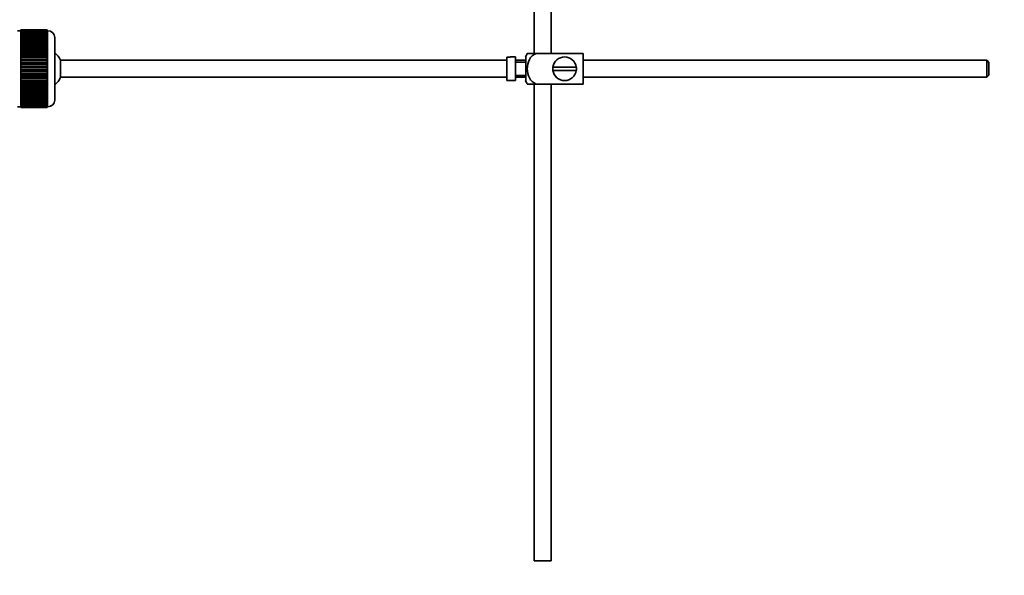
# Model space of a CAD drawing. Units: millimetres. Extents: x 0 to 1594, y 0 to 2110.
# Drawn here: x 291 to 583, y 1007 to 1172 of the extents above; entities that cross this region are included whole.
import ezdxf
from ezdxf import colors
from ezdxf.entities.mleader import LeaderData, LeaderLine
from ezdxf.math import Vec2, Vec3

# ---------------------------------------------------------------- set-up
doc = ezdxf.new("R2010")
doc.units = ezdxf.units.MM
doc.layers.add('DV2_Défaut', color=7, linetype='Continuous')
doc.layers.add('Défaut', color=7, linetype='Continuous')

# ---------------------------------------------------------------- blocks, each defined once
blk = doc.blocks.new('_DOT')
at = {"color": 0}
blk.add_line((0, 0), (-1, 0), dxfattribs=at)
at = {"color": 0, "const_width": 0.333}
blk.add_lwpolyline([(-0.1665, 0, 1), (0.1665, 0, 1)], format="xyb", close=True, dxfattribs=at)
blk = doc.blocks.new('SE1')
at = {"layer": 'DV2_Défaut', "color": 7, "linetype": 'Continuous', "lineweight": 35}
for p, q in [((443.44, 1245.59), (443.44, 1161.59)), ((448.44, 1161.59), (448.44, 1245.59)), ((291.64, 1168.34), (290.64, 1168.34)), ((291.64, 1168.59), (291.64, 1168.57)), ((299.44, 1168.59), (291.64, 1168.59)), ((291.64, 1168.57), (299.44, 1168.57)), ((291.64, 1168.52), (291.64, 1168.57)), ((291.64, 1168.52), (291.64, 1168.45)), ((299.44, 1168.52), (291.64, 1168.52)), ((291.64, 1168.45), (299.44, 1168.45)), ((291.64, 1168.37), (291.64, 1168.45)), ((291.64, 1168.37), (291.64, 1168.24)), ((299.44, 1168.37), (291.64, 1168.37)), ((291.64, 1168.24), (299.44, 1168.24)), ((291.64, 1168.12), (291.64, 1168.24)), ((291.64, 1168.12), (291.64, 1167.94)), ((299.44, 1168.12), (291.64, 1168.12)), ((291.64, 1167.94), (299.44, 1167.94)), ((291.64, 1167.78), (291.64, 1167.94)), ((299.44, 1168.59), (299.44, 1168.57)), ((299.44, 1168.57), (299.44, 1168.52)), ((299.44, 1168.52), (299.44, 1168.45)), ((299.44, 1168.45), (299.44, 1168.37)), ((299.44, 1168.37), (299.44, 1168.24)), ((299.64, 1168.34), (299.44, 1168.34)), ((299.44, 1168.24), (299.44, 1168.12)), ((299.44, 1168.12), (299.44, 1167.94)), ((299.44, 1167.94), (299.44, 1167.78)), ((291.64, 1167.78), (291.64, 1167.55)), ((299.44, 1167.78), (291.64, 1167.78)), ((291.64, 1167.55), (299.44, 1167.55)), ((291.64, 1167.35), (291.64, 1167.55)), ((291.64, 1167.35), (291.64, 1167.08)), ((299.44, 1167.35), (291.64, 1167.35)), ((291.64, 1167.08), (299.44, 1167.08)), ((291.64, 1166.85), (291.64, 1167.08)), ((291.64, 1166.85), (291.64, 1166.53)), ((299.44, 1166.85), (291.64, 1166.85)), ((291.64, 1166.53), (299.44, 1166.53)), ((291.64, 1166.26), (291.64, 1166.53)), ((291.64, 1166.26), (291.64, 1165.91)), ((299.44, 1166.26), (291.64, 1166.26)), ((291.64, 1165.91), (299.44, 1165.91)), ((291.64, 1165.6), (291.64, 1165.91)), ((291.64, 1165.6), (291.64, 1165.21)), ((299.44, 1165.6), (291.64, 1165.6)), ((291.64, 1165.21), (299.44, 1165.21)), ((291.64, 1164.87), (291.64, 1165.21)), ((299.44, 1167.78), (299.44, 1167.55)), ((299.44, 1167.55), (299.44, 1167.35)), ((299.44, 1167.35), (299.44, 1167.08)), ((299.44, 1167.08), (299.44, 1166.85)), ((299.44, 1166.85), (299.44, 1166.53)), ((299.44, 1166.53), (299.44, 1166.26)), ((299.44, 1166.26), (299.44, 1165.91)), ((299.44, 1165.91), (299.44, 1165.6)), ((299.44, 1165.6), (299.44, 1165.21)), ((299.44, 1165.21), (299.44, 1164.87)), ((301.64, 1166.34), (301.64, 1147.84)), ((291.64, 1164.87), (291.64, 1164.44)), ((299.44, 1164.87), (291.64, 1164.87)), ((291.64, 1164.44), (299.44, 1164.44)), ((291.64, 1164.11), (291.64, 1164.44)), ((299.44, 1164.11), (291.64, 1164.11)), ((291.64, 1164.08), (291.64, 1164.11)), ((291.64, 1164.08), (291.64, 1163.62)), ((299.44, 1164.08), (291.64, 1164.08)), ((291.64, 1163.62), (299.44, 1163.62)), ((291.64, 1163.29), (291.64, 1163.62)), ((299.44, 1163.29), (291.64, 1163.29)), ((291.64, 1163.23), (291.64, 1163.29)), ((291.64, 1163.23), (291.64, 1162.75)), ((299.44, 1163.23), (291.64, 1163.23)), ((291.64, 1162.75), (299.44, 1162.75)), ((291.64, 1162.43), (291.64, 1162.75)), ((299.44, 1162.43), (291.64, 1162.43)), ((291.64, 1162.34), (291.64, 1162.43)), ((291.64, 1162.34), (291.64, 1161.83)), ((299.44, 1162.34), (291.64, 1162.34)), ((299.44, 1164.87), (299.44, 1164.44)), ((299.44, 1164.44), (299.44, 1164.11)), ((299.44, 1164.11), (299.44, 1164.08)), ((299.44, 1164.08), (299.44, 1163.62)), ((299.44, 1163.62), (299.44, 1163.29)), ((299.44, 1163.29), (299.44, 1163.23)), ((299.44, 1163.23), (299.44, 1162.75)), ((299.44, 1162.75), (299.44, 1162.43)), ((299.44, 1162.43), (299.44, 1162.34)), ((299.44, 1162.34), (299.44, 1161.83)), ((291.64, 1161.83), (299.44, 1161.83)), ((291.64, 1161.52), (291.64, 1161.83)), ((299.44, 1161.52), (291.64, 1161.52)), ((291.64, 1161.4), (291.64, 1161.52)), ((291.64, 1161.4), (291.64, 1160.87)), ((299.44, 1161.4), (291.64, 1161.4)), ((291.64, 1160.87), (299.44, 1160.87)), ((291.64, 1160.57), (291.64, 1160.87)), ((299.44, 1160.57), (291.64, 1160.57)), ((291.64, 1160.43), (291.64, 1160.57)), ((291.64, 1160.43), (291.64, 1159.88)), ((299.44, 1160.43), (291.64, 1160.43)), ((291.64, 1159.88), (299.44, 1159.88)), ((291.64, 1159.6), (291.64, 1159.88)), ((299.44, 1159.6), (291.64, 1159.6)), ((291.64, 1159.43), (291.64, 1159.6)), ((291.64, 1159.43), (291.64, 1158.87)), ((299.44, 1159.43), (291.64, 1159.43)), ((299.44, 1161.83), (299.44, 1161.52)), ((299.44, 1161.52), (299.44, 1161.4)), ((299.44, 1161.4), (299.44, 1160.87)), ((299.44, 1160.87), (299.44, 1160.57)), ((299.44, 1160.57), (299.44, 1160.43)), ((299.44, 1160.43), (299.44, 1159.88)), ((299.44, 1159.88), (299.44, 1159.6)), ((299.44, 1159.6), (299.44, 1159.43)), ((299.44, 1159.43), (299.44, 1158.87)), ((303.39, 1154.59), (303.39, 1159.59)), ((435.34, 1159.59), (303.39, 1159.59)), ((435.34, 1160.56), (435.34, 1153.63)), ((435.34, 1160.56), (436.34, 1160.56)), ((436.34, 1160.56), (436.34, 1160.59)), ((437.94, 1160.59), (436.34, 1160.59)), ((437.94, 1153.59), (437.94, 1160.59)), ((440.94, 1159.59), (437.94, 1159.59)), ((440.94, 1159.09), (437.94, 1159.09)), ((440.94, 1153.59), (440.94, 1160.59)), ((441.42, 1161.59), (444.07, 1161.59)), ((457.94, 1161.59), (444.07, 1161.59)), ((457.94, 1161.59), (457.94, 1152.59)), ((577.34, 1159.59), (457.94, 1159.59)), ((577.34, 1154.59), (577.34, 1159.59)), ((577.94, 1158.99), (577.34, 1159.59)), ((291.64, 1158.87), (299.44, 1158.87)), ((291.64, 1158.6), (291.64, 1158.87)), ((299.44, 1158.6), (291.64, 1158.6)), ((291.64, 1158.41), (291.64, 1158.6)), ((291.64, 1158.41), (291.64, 1157.84)), ((299.44, 1158.41), (291.64, 1158.41)), ((291.64, 1157.84), (299.44, 1157.84)), ((291.64, 1157.6), (291.64, 1157.84)), ((299.44, 1157.6), (291.64, 1157.6)), ((291.64, 1157.38), (291.64, 1157.6)), ((291.64, 1157.38), (291.64, 1156.81)), ((299.44, 1157.38), (291.64, 1157.38)), ((291.64, 1156.81), (299.44, 1156.81)), ((291.64, 1156.59), (291.64, 1156.81)), ((299.44, 1156.59), (291.64, 1156.59)), ((291.64, 1156.35), (291.64, 1156.59)), ((291.64, 1156.35), (291.64, 1155.78)), ((299.44, 1156.35), (291.64, 1156.35)), ((299.44, 1158.87), (299.44, 1158.6)), ((299.44, 1158.6), (299.44, 1158.41)), ((299.44, 1158.41), (299.44, 1157.84)), ((299.44, 1157.84), (299.44, 1157.6)), ((299.44, 1157.6), (299.44, 1157.38)), ((299.44, 1157.38), (299.44, 1156.81)), ((299.44, 1156.81), (299.44, 1156.59)), ((299.44, 1156.59), (299.44, 1156.35)), ((299.44, 1156.35), (299.44, 1155.78)), ((455.9, 1157.59), (448.97, 1157.59)), ((448.97, 1156.59), (455.9, 1156.59)), ((577.94, 1158.99), (577.94, 1155.19)), ((291.64, 1155.78), (299.44, 1155.78)), ((291.64, 1155.58), (291.64, 1155.78)), ((299.44, 1155.58), (291.64, 1155.58)), ((291.64, 1155.32), (291.64, 1155.58)), ((291.64, 1155.32), (291.64, 1154.76)), ((299.44, 1155.32), (291.64, 1155.32)), ((291.64, 1154.76), (299.44, 1154.76)), ((291.64, 1154.59), (291.64, 1154.76)), ((299.44, 1154.59), (291.64, 1154.59)), ((291.64, 1154.31), (291.64, 1154.59)), ((291.64, 1154.31), (291.64, 1153.76)), ((299.44, 1154.31), (291.64, 1154.31)), ((291.64, 1153.76), (299.44, 1153.76)), ((291.64, 1153.62), (291.64, 1153.76)), ((299.44, 1153.62), (291.64, 1153.62)), ((291.64, 1153.32), (291.64, 1153.62)), ((291.64, 1153.32), (291.64, 1152.79)), ((299.44, 1153.32), (291.64, 1153.32)), ((299.44, 1155.78), (299.44, 1155.58)), ((299.44, 1155.58), (299.44, 1155.32)), ((299.44, 1155.32), (299.44, 1154.76)), ((299.44, 1154.76), (299.44, 1154.59)), ((299.44, 1154.59), (299.44, 1154.31)), ((299.44, 1154.31), (299.44, 1153.76)), ((299.44, 1153.76), (299.44, 1153.62)), ((299.44, 1153.62), (299.44, 1153.32)), ((299.44, 1153.32), (299.44, 1152.79)), ((303.39, 1154.59), (435.34, 1154.59)), ((436.34, 1153.63), (435.34, 1153.63)), ((436.34, 1153.63), (436.34, 1153.59)), ((436.34, 1153.59), (437.94, 1153.59)), ((437.94, 1155.09), (440.94, 1155.09)), ((437.94, 1154.59), (440.94, 1154.59)), ((457.94, 1154.59), (577.34, 1154.59)), ((577.34, 1154.59), (577.94, 1155.19)), ((291.64, 1152.79), (299.44, 1152.79)), ((291.64, 1152.67), (291.64, 1152.79)), ((299.44, 1152.67), (291.64, 1152.67)), ((291.64, 1152.36), (291.64, 1152.67)), ((291.64, 1152.36), (291.64, 1151.85)), ((299.44, 1152.36), (291.64, 1152.36)), ((291.64, 1151.85), (299.44, 1151.85)), ((291.64, 1151.76), (291.64, 1151.85)), ((299.44, 1151.76), (291.64, 1151.76)), ((291.64, 1151.44), (291.64, 1151.76)), ((291.64, 1151.44), (291.64, 1150.95)), ((299.44, 1151.44), (291.64, 1151.44)), ((291.64, 1150.95), (299.44, 1150.95)), ((291.64, 1150.9), (291.64, 1150.95)), ((299.44, 1150.9), (291.64, 1150.9)), ((291.64, 1150.57), (291.64, 1150.9)), ((291.64, 1150.57), (291.64, 1150.11)), ((299.44, 1150.57), (291.64, 1150.57)), ((299.44, 1152.79), (299.44, 1152.67)), ((299.44, 1152.67), (299.44, 1152.36)), ((299.44, 1152.36), (299.44, 1151.85)), ((299.44, 1151.85), (299.44, 1151.76)), ((299.44, 1151.76), (299.44, 1151.44)), ((299.44, 1151.44), (299.44, 1150.95)), ((299.44, 1150.95), (299.44, 1150.9)), ((299.44, 1150.9), (299.44, 1150.57)), ((299.44, 1150.57), (299.44, 1150.11)), ((444.07, 1152.59), (441.42, 1152.59)), ((443.44, 1152.59), (443.44, 1011.59)), ((457.94, 1152.59), (444.07, 1152.59)), ((448.44, 1011.59), (448.44, 1152.59)), ((291.64, 1150.11), (299.44, 1150.11)), ((291.64, 1150.08), (291.64, 1150.11)), ((299.44, 1150.08), (291.64, 1150.08)), ((291.64, 1149.74), (291.64, 1150.08)), ((291.64, 1149.74), (291.64, 1149.32)), ((299.44, 1149.74), (291.64, 1149.74)), ((291.64, 1148.98), (291.64, 1149.32)), ((291.64, 1149.32), (299.44, 1149.32)), ((291.64, 1148.98), (291.64, 1148.59)), ((299.44, 1148.98), (291.64, 1148.98)), ((291.64, 1148.28), (291.64, 1148.59)), ((291.64, 1148.59), (299.44, 1148.59)), ((291.64, 1148.28), (291.64, 1147.93)), ((299.44, 1148.28), (291.64, 1148.28)), ((291.64, 1147.66), (291.64, 1147.93)), ((291.64, 1147.93), (299.44, 1147.93)), ((291.64, 1147.66), (291.64, 1147.34)), ((299.44, 1147.66), (291.64, 1147.66)), ((299.44, 1150.11), (299.44, 1150.08)), ((299.44, 1150.08), (299.44, 1149.74)), ((299.44, 1149.74), (299.44, 1149.32)), ((299.44, 1149.32), (299.44, 1148.98)), ((299.44, 1148.98), (299.44, 1148.59)), ((299.44, 1148.59), (299.44, 1148.28)), ((299.44, 1148.28), (299.44, 1147.93)), ((299.44, 1147.93), (299.44, 1147.66)), ((299.44, 1147.66), (299.44, 1147.34)), ((290.64, 1145.84), (291.64, 1145.84)), ((291.64, 1147.11), (291.64, 1147.34)), ((291.64, 1147.34), (299.44, 1147.34)), ((291.64, 1147.11), (291.64, 1146.84)), ((299.44, 1147.11), (291.64, 1147.11)), ((291.64, 1146.63), (291.64, 1146.84)), ((291.64, 1146.84), (299.44, 1146.84)), ((291.64, 1146.63), (291.64, 1146.41)), ((299.44, 1146.63), (291.64, 1146.63)), ((291.64, 1146.25), (291.64, 1146.41)), ((291.64, 1146.41), (299.44, 1146.41)), ((291.64, 1146.25), (291.64, 1146.07)), ((299.44, 1146.25), (291.64, 1146.25)), ((291.64, 1145.95), (291.64, 1146.07)), ((291.64, 1146.07), (299.44, 1146.07)), ((291.64, 1145.95), (291.64, 1145.82)), ((299.44, 1145.95), (291.64, 1145.95)), ((291.64, 1145.74), (291.64, 1145.82)), ((291.64, 1145.82), (299.44, 1145.82)), ((291.64, 1145.74), (291.64, 1145.66)), ((299.44, 1145.74), (291.64, 1145.74)), ((291.64, 1145.62), (291.64, 1145.66)), ((291.64, 1145.66), (299.44, 1145.66)), ((291.64, 1145.62), (291.64, 1145.6)), ((299.44, 1145.62), (291.64, 1145.62)), ((291.64, 1145.6), (299.44, 1145.6)), ((299.44, 1147.34), (299.44, 1147.11)), ((299.44, 1147.11), (299.44, 1146.84)), ((299.44, 1146.84), (299.44, 1146.63)), ((299.44, 1146.63), (299.44, 1146.41)), ((299.44, 1146.41), (299.44, 1146.25)), ((299.44, 1146.25), (299.44, 1146.07)), ((299.44, 1146.07), (299.44, 1145.95)), ((299.44, 1145.95), (299.44, 1145.82)), ((299.44, 1145.84), (299.64, 1145.84)), ((299.44, 1145.82), (299.44, 1145.74)), ((299.44, 1145.74), (299.44, 1145.66)), ((299.44, 1145.66), (299.44, 1145.62)), ((299.44, 1145.62), (299.44, 1145.6)), ((448.44, 1011.59), (443.44, 1011.59))]:
    blk.add_line(p, q, dxfattribs=at)
at = {"layer": 'DV2_Défaut', "color": 7, "linetype": 'Continuous', "lineweight": 18}
blk.add_line((299.64, 1145.84), (299.64, 1168.34), dxfattribs=at)
at = {"layer": 'DV2_Défaut', "color": 7, "linetype": 'Continuous', "lineweight": 35}
for centre, radius, start, end in [((299.64, 1166.34), 2, 0, 90), ((297.94, 1157.09), 6, 24.6243, 51.9269), ((445.09, 1159.19), 4.39, 146.7706, 161.3642), ((452.44, 1157.09), 3.5, 8.2132, 171.7868), ((452.44, 1157.09), 3.5, 171.7868, 188.2132), ((452.44, 1157.09), 3.5, 188.2132, 351.7868), ((452.44, 1157.09), 3.5, 351.7868, 8.2132), ((297.94, 1157.09), 6, 308.0731, 335.3757), ((445.09, 1155), 4.39, 198.6358, 213.2071), ((299.64, 1147.84), 2, 270, 0)]:
    blk.add_arc(centre, radius, start, end, dxfattribs=at)
blk.add_open_spline([(444.07, 1152.59), (443.18, 1152.9), (442.46, 1153.59), (441.6, 1155.24), (441.42, 1156.18), (441.42, 1158.04), (441.6, 1158.97), (442.47, 1160.61), (443.2, 1161.3), (444.07, 1161.59)], degree=3, knots=[0, 0, 0, 0, 0.25, 0.25, 0.5, 0.5, 0.75, 0.75, 1, 1, 1, 1], dxfattribs=at)

msp = doc.modelspace()

# ---------------------------------------------------------------- block references
at = {"layer": 'Défaut'}
msp.add_blockref('SE1', (0, 0), dxfattribs=at)

# ---------------------------------------------------------------- leaders
at = {"layer": 'Défaut', "color": 7, "linetype": 'Continuous', "lineweight": 18}
ml = msp.add_multileader_mtext('Standard', dxfattribs=at)
ml.set_content('{\\pxsm0.9;\\fSolid Edge ISO|b1||i0||c0|p34;\\W1.;14/12/2016\\P}', color=256)
ml.set_leader_properties()
ml.set_arrow_properties(name='DOT')
ml.build(insert=Vec2(0, 0))
ml.multileader.update_dxf_attribs({"leader_type": 0, "dogleg_length": 0, "arrow_head_size": 12})
ctx = ml.context
ctx.base_point, ctx.char_height, ctx.arrow_head_size, ctx.landing_gap_size = Vec3(1233.01, 2102.81), 12, 12, 4.2
notes = []
notes.append((ctx, [(0, (0, 0, 0), (0, 0), (1, 0), 1, [])]))
ctx.mtext.insert = Vec3(1235.01, 2108.93)
ml = msp.add_multileader_mtext('Standard', dxfattribs=at)
ml.set_content('{\\pxsm0.9;\\fArial|b1||i0||c0|p34;\\W1.;151\\P}', color=256)
ml.set_leader_properties()
ml.set_arrow_properties(name='DOT')
ml.build(insert=Vec2(0, 0))
ml.multileader.update_dxf_attribs({"leader_type": 0, "dogleg_length": 0, "arrow_head_size": 12})
ctx = ml.context
ctx.base_point, ctx.char_height, ctx.arrow_head_size, ctx.landing_gap_size = Vec3(513.88, 2102.64), 12, 12, 4.2
notes.append((ctx, [(0, (0, 0, 0), (0, 0), (1, 0), 1, [])]))
ctx.mtext.insert = Vec3(515.88, 2108.74)
for ctx, leaders in notes:
    for number, flags, end, landing, length, lines in leaders:
        leader = LeaderData()
        leader.index, (leader.has_last_leader_line, leader.has_dogleg_vector, leader.attachment_direction) = number, flags
        leader.last_leader_point, leader.dogleg_vector, leader.dogleg_length = Vec3(end), Vec3(landing), length
        for number, points, colour, breaks in lines:
            line = LeaderLine()
            line.index, line.vertices, line.color, line.breaks = number, Vec3.list(points), colors.encode_raw_color(colour), breaks
            leader.lines.append(line)
        ctx.leaders.append(leader)

doc.saveas('drawing.dxf')
